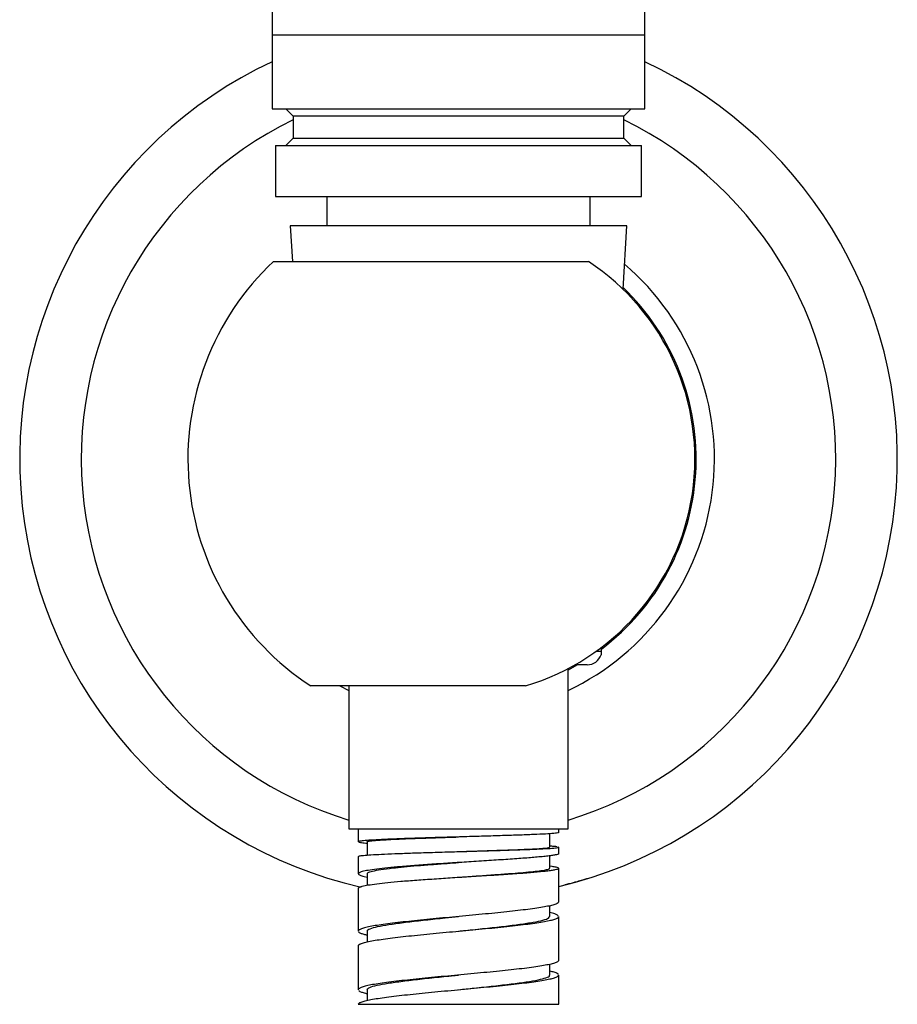
# Model space of a CAD drawing. Units: millimetres. Extents: x 10 to 200, y 13 to 287.
# Drawn here: x 74 to 79, y 151 to 157 of the extents above; entities that cross this region are included whole.
import ezdxf

# ---------------------------------------------------------------- set-up
doc = ezdxf.new("R2010")
doc.units = ezdxf.units.MM

msp = doc.modelspace()

# ---------------------------------------------------------------- linework, layer by layer
at = {"color": 7, "linetype": 'Continuous', "lineweight": 25}
for p, q in [((75.5933, 157.9785), (75.5933, 156.8456)), ((77.7183, 156.8456), (77.7183, 157.9785)), ((75.5933, 156.8456), (75.5933, 156.4235)), ((77.7183, 156.4235), (77.7183, 156.8456)), ((75.5933, 156.4235), (76.6558, 156.4235)), ((75.6725, 156.4235), (75.7141, 156.3819)), ((76.6558, 156.4235), (77.7183, 156.4235)), ((77.5975, 156.3819), (77.6391, 156.4235)), ((75.7141, 156.3819), (75.7141, 156.2569)), ((76.6558, 156.3819), (75.7141, 156.3819)), ((77.5975, 156.3819), (76.6558, 156.3819)), ((77.5975, 156.2569), (77.5975, 156.3819)), ((75.7141, 156.2569), (75.6725, 156.2152)), ((75.7141, 156.2569), (77.5975, 156.2569)), ((77.6391, 156.2152), (77.5975, 156.2569)), ((75.6141, 156.2152), (75.6141, 155.9235)), ((75.6141, 156.2152), (77.6975, 156.2152)), ((77.6975, 155.9235), (77.6975, 156.2152)), ((75.6141, 155.9235), (77.6975, 155.9235)), ((75.9058, 155.9235), (75.9058, 155.7569)), ((77.4058, 155.7569), (77.4058, 155.9235)), ((75.6975, 155.7569), (75.7094, 155.5537)), ((77.6141, 155.7569), (75.6975, 155.7569)), ((77.593, 155.3961), (77.6141, 155.7569)), ((75.6017, 155.5537), (77.3965, 155.5537)), ((77.4683, 153.3583), (77.4683, 153.3353)), ((77.3892, 153.2569), (77.3198, 153.2569)), ((77.2808, 152.3235), (77.2808, 153.2356)), ((77.0377, 153.1371), (75.8142, 153.1371)), ((75.9788, 153.1371), (76.0308, 153.1111)), ((76.0308, 153.1371), (76.0308, 152.3235)), ((76.0308, 152.3235), (77.2808, 152.3235)), ((76.085, 152.3235), (76.085, 152.2493)), ((77.2266, 152.3014), (77.2266, 152.3235)), ((76.1352, 152.2493), (76.1352, 152.1734)), ((77.1766, 152.2181), (77.1766, 152.2951)), ((76.6558, 152.1933), (76.6558, 152.1933)), ((77.2266, 152.1815), (77.2266, 152.218)), ((76.085, 152.1659), (76.085, 152.0668)), ((76.6558, 152.1308), (76.6558, 152.1308)), ((77.1766, 152.0983), (77.1766, 152.1692)), ((77.1903, 152.108), (77.1766, 152.1095)), ((77.2266, 151.9069), (77.2266, 152.0981)), ((75.8485, 152.0627), (75.8485, 152.0627)), ((76.1181, 152.0514), (76.1351, 152.0478)), ((76.1351, 152.067), (76.1351, 152.0017)), ((76.6558, 152.0475), (76.6559, 152.0475)), ((76.085, 151.9834), (76.085, 151.7402)), ((77.1766, 151.8236), (77.1766, 151.8846)), ((77.2266, 151.5735), (77.2266, 151.8235)), ((76.086, 151.7435), (76.0862, 151.7402)), ((76.135, 151.7402), (76.135, 151.679)), ((76.085, 151.6569), (76.085, 151.4069)), ((76.0862, 151.6569), (76.086, 151.6601)), ((77.1766, 151.4902), (77.1766, 151.5514)), ((77.2266, 151.3235), (77.2266, 151.4902)), ((76.085, 151.4075), (76.0854, 151.4069)), ((76.135, 151.4069), (76.135, 151.3458)), ((76.085, 151.3235), (77.2266, 151.3235))]:
    msp.add_line(p, q, dxfattribs=at)
at = {"color": 1, "linetype": 'Continuous', "lineweight": 25}
for p, q in [((75.5933, 156.8456), (77.7183, 156.8456)), ((77.4424, 153.3353), (77.4683, 153.3353))]:
    msp.add_line(p, q, dxfattribs=at)
at = {"color": 7, "linetype": 'Continuous', "lineweight": 25, "flags": 128}
msp.add_lwpolyline([(77.3344, 153.2569), (77.3329, 153.256), (77.2808, 153.2274)], dxfattribs=at)
at = {"color": 7, "linetype": 'Continuous', "lineweight": 25}
for centre, radius, start, end in [((76.6558, 154.4287), 2.5, 115.1507, 257.1957), ((76.6558, 154.4287), 2.5, 283.199, 64.8493), ((76.6558, 154.4287), 1.5417, 133.1363, 236.9125), ((76.6558, 154.4287), 1.3469, 286.4703, 56.6397), ((76.6558, 154.4287), 1.4583, 295.3769, 49.5791), ((76.6558, 154.4287), 1.3542, 306.9779, 46.1708), ((77.3892, 153.3402), 0.0833, 270, 341.6402)]:
    msp.add_arc(centre, radius, start, end, dxfattribs=at)
at = {"color": 1, "linetype": 'Continuous', "lineweight": 25}
for start, end in [(115.9873, 253.0928), (286.9072, 64.0127)]:
    msp.add_arc((76.6558, 154.4287), 2.1491, start, end, dxfattribs=at)
at = {"color": 7, "linetype": 'Continuous', "lineweight": 25}
for points, knots in [([(77.4683, 153.3353), (77.4683, 153.335), (77.4683, 153.3329), (77.4683, 153.3274), (77.4683, 153.3209), (77.4683, 153.3161), (77.4683, 153.3142), (77.4683, 153.314), (77.4683, 153.314)], [0, 0, 0, 0, 0.014953, 0.086155, 0.276772, 0.572829, 0.876216, 1, 1, 1, 1]), ([(77.2245, 152.3014), (77.2252, 152.3012), (77.2294, 152.2999), (77.2175, 152.2986), (77.2075, 152.2975)], [0, 0, 0, 0, 0.16124, 1, 1, 1, 1]), ([(76.0979, 152.2454), (76.1053, 152.2443), (76.1142, 152.243), (76.1324, 152.2417), (76.1352, 152.2415)], [0, 0, 0, 0, 0.84395, 1, 1, 1, 1]), ([(76.1353, 152.2493), (76.1352, 152.2493), (76.1313, 152.2506), (76.1454, 152.2532), (76.1791, 152.2572), (76.2348, 152.2607), (76.3005, 152.264), (76.3703, 152.2669), (76.4489, 152.2698), (76.5348, 152.2728), (76.6051, 152.275), (76.6456, 152.2763), (76.6557, 152.2766)], [0, 0, 0, 0, 0.000421, 0.137626, 0.276385, 0.417113, 0.524068, 0.632022, 0.740969, 0.851201, 0.962773, 1, 1, 1, 1]), ([(76.6557, 152.1933), (76.6763, 152.194), (76.728, 152.1956), (76.8096, 152.1982), (76.8974, 152.2012), (76.9779, 152.2041), (77.0484, 152.207), (77.1064, 152.2099), (77.1488, 152.2129), (77.1734, 152.2156), (77.1744, 152.2173), (77.1749, 152.2181)], [0, 0, 0, 0, 0.075606, 0.189528, 0.304756, 0.421609, 0.539943, 0.659581, 0.78056, 0.903383, 1, 1, 1, 1]), ([(77.2179, 152.2207), (77.2133, 152.2212), (77.2043, 152.2223), (77.1895, 152.2235), (77.1783, 152.2241), (77.1766, 152.2242)], [0, 0, 0, 0, 0.459702, 0.919404, 1, 1, 1, 1]), ([(77.2075, 152.2142), (77.2175, 152.2152), (77.2294, 152.2165), (77.2252, 152.2178), (77.2245, 152.218)], [0, 0, 0, 0, 0.8387597, 1, 1, 1, 1]), ([(76.0863, 152.1659), (76.087, 152.1668), (76.0886, 152.1688), (76.1119, 152.1718), (76.1419, 152.174), (76.1568, 152.1751)], [0, 0, 0, 0, 0.2902169, 0.6451084, 1, 1, 1, 1]), ([(76.1375, 152.0669), (76.1376, 152.0691), (76.1378, 152.0744), (76.1637, 152.0824), (76.2109, 152.0912), (76.2738, 152.0993), (76.3448, 152.1066), (76.4194, 152.1132), (76.5025, 152.1197), (76.5826, 152.1257), (76.6345, 152.1293), (76.6559, 152.1308)], [0, 0, 0, 0, 0.0941204, 0.2227732, 0.3549126, 0.4903105, 0.5943188, 0.7009095, 0.8100249, 0.9215003, 1, 1, 1, 1]), ([(76.7276, 152.1354), (76.6924, 152.1331), (76.6219, 152.1287), (76.5169, 152.1218), (76.416, 152.1147), (76.3562, 152.1098), (76.3264, 152.1074)], [0, 0, 0, 0, 0.2499579, 0.4999434, 0.7499572, 1, 1, 1, 1]), ([(77.1231, 152.1634), (77.0984, 152.1612), (77.049, 152.1568), (76.9524, 152.1499), (76.8447, 152.1428), (76.7666, 152.1378), (76.7276, 152.1354)], [0, 0, 0, 0, 0.249958, 0.499943, 0.749957, 1, 1, 1, 1]), ([(77.226, 152.1815), (77.2262, 152.1813), (77.2276, 152.1799), (77.2237, 152.1785), (77.2204, 152.1774)], [0, 0, 0, 0, 0.144674, 1, 1, 1, 1]), ([(76.6559, 152.0475), (76.6656, 152.0482), (76.7073, 152.0511), (76.7818, 152.0562), (76.8756, 152.0628), (76.958, 152.0689), (77.0271, 152.0746), (77.0828, 152.0799), (77.1281, 152.0852), (77.1599, 152.0905), (77.1758, 152.0948), (77.1752, 152.0974), (77.1751, 152.0982)], [0, 0, 0, 0, 0.035627, 0.153366, 0.274743, 0.39938, 0.50161, 0.606649, 0.715066, 0.82667, 0.941839, 1, 1, 1, 1]), ([(77.3246, 152.0199), (77.3176, 152.0179), (77.3052, 152.0145), (77.2885, 152.0101), (77.2744, 152.0065), (77.2635, 152.0037), (77.2624, 152.0034), (77.2617, 152.0033)], [0, 0, 0, 0, 0.155553, 0.27543, 0.422694, 0.656381, 1, 1, 1, 1]), ([(77.3902, 152.039), (77.3899, 152.0389), (77.3892, 152.0387), (77.3818, 152.0365), (77.3694, 152.0327), (77.3558, 152.0287), (77.3401, 152.0242), (77.3295, 152.0212), (77.3246, 152.0199)], [0, 0, 0, 0, 0.254612, 0.510932, 0.655033, 0.776904, 0.899258, 1, 1, 1, 1]), ([(76.0861, 151.9834), (76.0864, 151.9853), (76.0871, 151.9895), (76.1001, 151.9937), (76.1074, 151.9961)], [0, 0, 0, 0, 0.445641, 1, 1, 1, 1]), ([(77.2255, 151.9069), (77.2258, 151.906), (77.227, 151.9029), (77.2187, 151.8974), (77.2015, 151.8904), (77.1817, 151.8858), (77.1718, 151.8834)], [0, 0, 0, 0, 0.10414, 0.40276, 0.70138, 1, 1, 1, 1]), ([(76.1382, 151.7402), (76.1374, 151.7419), (76.135, 151.7476), (76.1583, 151.7571), (76.2051, 151.7688), (76.2757, 151.7806), (76.3641, 151.7923), (76.4668, 151.804), (76.5663, 151.8144), (76.6303, 151.8209), (76.6559, 151.8235)], [0, 0, 0, 0, 0.062999, 0.203542, 0.344087, 0.484621, 0.625174, 0.765706, 0.906255, 1, 1, 1, 1]), ([(76.656, 151.7402), (76.6687, 151.7415), (76.7197, 151.7467), (76.8082, 151.7558), (76.9146, 151.7675), (77.0084, 151.7793), (77.0851, 151.791), (77.1405, 151.8027), (77.1723, 151.8136), (77.1738, 151.8205), (77.1744, 151.8236)], [0, 0, 0, 0, 0.0467375, 0.1873192, 0.3279104, 0.4684844, 0.6090793, 0.7496565, 0.8902431, 1, 1, 1, 1]), ([(77.1718, 151.8001), (77.1817, 151.8024), (77.2015, 151.8071), (77.2187, 151.8141), (77.227, 151.8196), (77.2258, 151.8227), (77.2255, 151.8235)], [0, 0, 0, 0, 0.29862, 0.59724, 0.89586, 1, 1, 1, 1]), ([(77.2245, 151.8281), (77.2213, 151.8304), (77.2149, 151.8351), (77.1979, 151.8409), (77.182, 151.8445), (77.1766, 151.8456)], [0, 0, 0, 0, 0.398546, 0.797092, 1, 1, 1, 1]), ([(76.0864, 151.7365), (76.0892, 151.7341), (76.0948, 151.7295), (76.1119, 151.7233), (76.1286, 151.7195), (76.135, 151.7181)], [0, 0, 0, 0, 0.380629, 0.761257, 1, 1, 1, 1]), ([(77.2256, 151.5735), (77.2255, 151.5718), (77.2253, 151.5678), (77.2133, 151.5615), (77.1923, 151.5545), (77.1702, 151.5498), (77.1592, 151.5475)], [0, 0, 0, 0, 0.193778, 0.462519, 0.731259, 1, 1, 1, 1]), ([(76.1363, 151.4069), (76.1377, 151.4104), (76.1408, 151.4177), (76.1762, 151.429), (76.234, 151.4407), (76.313, 151.4524), (76.4082, 151.4642), (76.5158, 151.4759), (76.6005, 151.4846), (76.6472, 151.4893), (76.6557, 151.4902)], [0, 0, 0, 0, 0.124527, 0.265244, 0.40594, 0.546655, 0.687359, 0.828064, 0.968776, 1, 1, 1, 1]), ([(76.6556, 151.4068), (76.6855, 151.4099), (76.7538, 151.4168), (76.8567, 151.4277), (76.9582, 151.4394), (77.0446, 151.4511), (77.113, 151.4629), (77.157, 151.4746), (77.1777, 151.4837), (77.1745, 151.4889), (77.1738, 151.4902)], [0, 0, 0, 0, 0.109467, 0.250008, 0.390529, 0.531063, 0.671592, 0.812118, 0.952657, 1, 1, 1, 1]), ([(77.1592, 151.4642), (77.1702, 151.4665), (77.1923, 151.4712), (77.2133, 151.4782), (77.2253, 151.4845), (77.2255, 151.4885), (77.2256, 151.4902)], [0, 0, 0, 0, 0.268741, 0.537481, 0.806222, 1, 1, 1, 1]), ([(77.2263, 151.4921), (77.2243, 151.4945), (77.2205, 151.4991), (77.2036, 151.5059), (77.1853, 151.5104), (77.1766, 151.5125)], [0, 0, 0, 0, 0.344288, 0.688576, 1, 1, 1, 1]), ([(76.0888, 151.4009), (76.0889, 151.4008), (76.0902, 151.3983), (76.1025, 151.3935), (76.1179, 151.3882), (76.132, 151.3853), (76.135, 151.3847)], [0, 0, 0, 0, 0.022043, 0.454554, 0.887065, 1, 1, 1, 1])]:
    msp.add_open_spline(points, degree=3, knots=knots, dxfattribs=at)
for points in [[(76.1568, 152.2584), (76.1417, 152.2573), (76.1116, 152.2552), (76.0885, 152.2519), (76.0813, 152.2487), (76.0923, 152.2465), (76.0979, 152.2454)], [(76.4811, 152.2714), (76.4476, 152.2704), (76.3806, 152.2682), (76.2918, 152.2649), (76.2141, 152.2617), (76.1759, 152.2595), (76.1568, 152.2584)], [(76.9187, 152.2845), (76.8843, 152.2834), (76.8156, 152.2812), (76.7038, 152.278), (76.5904, 152.2747), (76.5175, 152.2725), (76.4811, 152.2714)], [(77.2075, 152.2975), (77.1951, 152.2964), (77.1702, 152.2942), (77.104, 152.291), (77.0209, 152.2877), (76.9527, 152.2856), (76.9187, 152.2845)], [(76.1568, 152.1751), (76.1759, 152.1762), (76.2141, 152.1783), (76.2918, 152.1816), (76.3806, 152.1849), (76.4476, 152.187), (76.4811, 152.1881)], [(76.4811, 152.1881), (76.5175, 152.1892), (76.5904, 152.1914), (76.7038, 152.1946), (76.8156, 152.1979), (76.8843, 152.2), (76.9187, 152.2011)], [(76.9187, 152.2011), (76.9527, 152.2022), (77.0209, 152.2044), (77.104, 152.2076), (77.1702, 152.2109), (77.1951, 152.2131), (77.2075, 152.2142)], [(77.2204, 152.1774), (77.2164, 152.1762), (77.2085, 152.1739), (77.187, 152.1704), (77.1593, 152.1669), (77.1352, 152.1645), (77.1231, 152.1634)], [(76.1074, 152.0794), (76.1004, 152.0771), (76.0865, 152.0724), (76.0832, 152.0654), (76.092, 152.0584), (76.1094, 152.0537), (76.1181, 152.0514)], [(76.3264, 152.1074), (76.301, 152.1051), (76.2504, 152.1004), (76.1887, 152.0934), (76.1385, 152.0864), (76.1178, 152.0817), (76.1074, 152.0794)], [(76.7276, 152.052), (76.7666, 152.0544), (76.8447, 152.059), (76.9524, 152.066), (77.049, 152.073), (77.0984, 152.0777), (77.1231, 152.08)], [(77.1231, 152.08), (77.1352, 152.0812), (77.1593, 152.0835), (77.187, 152.087), (77.2085, 152.0905), (77.2164, 152.0929), (77.2204, 152.094)], [(77.2204, 152.094), (77.2231, 152.0952), (77.2285, 152.0975), (77.2248, 152.101), (77.2133, 152.1045), (77.198, 152.1069), (77.1903, 152.108)], [(76.1074, 151.9961), (76.1178, 151.9984), (76.1385, 152.0031), (76.1887, 152.0101), (76.2504, 152.0171), (76.301, 152.0217), (76.3264, 152.0241)], [(76.3264, 152.0241), (76.3562, 152.0264), (76.416, 152.031), (76.5169, 152.038), (76.6219, 152.045), (76.6924, 152.0497), (76.7276, 152.052)], [(76.9787, 151.8554), (76.9575, 151.8531), (76.915, 151.8484), (76.8453, 151.8414), (76.7727, 151.8344), (76.7228, 151.8298), (76.6978, 151.8274)], [(77.1718, 151.8834), (77.1602, 151.8811), (77.1371, 151.8764), (77.0914, 151.8694), (77.0392, 151.8624), (76.9989, 151.8578), (76.9787, 151.8554)], [(76.4054, 151.7994), (76.3833, 151.7971), (76.339, 151.7924), (76.2794, 151.7854), (76.2254, 151.7784), (76.1959, 151.7738), (76.1812, 151.7714)], [(76.6978, 151.8274), (76.6727, 151.8251), (76.6225, 151.8204), (76.5476, 151.8134), (76.4744, 151.8064), (76.4284, 151.8018), (76.4054, 151.7994)], [(76.9787, 151.7721), (76.9989, 151.7744), (77.0392, 151.7791), (77.0914, 151.7861), (77.1371, 151.7931), (77.1602, 151.7978), (77.1718, 151.8001)], [(76.1812, 151.7714), (76.168, 151.7691), (76.1417, 151.7644), (76.1135, 151.7574), (76.0935, 151.7505), (76.0885, 151.7458), (76.086, 151.7435)], [(76.4054, 151.7161), (76.4284, 151.7184), (76.4744, 151.7231), (76.5476, 151.7301), (76.6225, 151.7371), (76.6727, 151.7418), (76.6978, 151.7441)], [(76.6978, 151.7441), (76.7228, 151.7464), (76.7727, 151.7511), (76.8453, 151.7581), (76.915, 151.7651), (76.9575, 151.7698), (76.9787, 151.7721)], [(76.086, 151.6601), (76.0885, 151.6625), (76.0935, 151.6671), (76.1135, 151.6741), (76.1417, 151.6811), (76.168, 151.6858), (76.1812, 151.6881)], [(76.1812, 151.6881), (76.1959, 151.6904), (76.2254, 151.6951), (76.2794, 151.7021), (76.339, 151.7091), (76.3833, 151.7138), (76.4054, 151.7161)], [(76.9553, 151.5195), (76.9334, 151.5172), (76.8896, 151.5125), (76.8186, 151.5055), (76.745, 151.4985), (76.6949, 151.4938), (76.6698, 151.4915)], [(77.1592, 151.5475), (77.1466, 151.5452), (77.1212, 151.5405), (77.0727, 151.5335), (77.0179, 151.5265), (76.9761, 151.5218), (76.9553, 151.5195)], [(76.3806, 151.4635), (76.359, 151.4612), (76.3159, 151.4565), (76.2587, 151.4495), (76.2073, 151.4425), (76.1799, 151.4378), (76.1662, 151.4355)], [(76.6698, 151.4915), (76.6447, 151.4892), (76.5944, 151.4845), (76.5202, 151.4775), (76.4479, 151.4705), (76.403, 151.4658), (76.3806, 151.4635)], [(76.9553, 151.4362), (76.9761, 151.4385), (77.0179, 151.4432), (77.0727, 151.4502), (77.1212, 151.4572), (77.1466, 151.4618), (77.1592, 151.4642)], [(76.1662, 151.4355), (76.1541, 151.4332), (76.1299, 151.4285), (76.1052, 151.4215), (76.0888, 151.4145), (76.0863, 151.4098), (76.085, 151.4075)], [(76.3806, 151.3802), (76.403, 151.3825), (76.4479, 151.3872), (76.5202, 151.3942), (76.5944, 151.4012), (76.6447, 151.4058), (76.6698, 151.4082)], [(76.6698, 151.4082), (76.6949, 151.4105), (76.745, 151.4152), (76.8186, 151.4222), (76.8896, 151.4292), (76.9334, 151.4338), (76.9553, 151.4362)], [(76.085, 151.3242), (76.0863, 151.3265), (76.0888, 151.3312), (76.1052, 151.3382), (76.1299, 151.3452), (76.1541, 151.3498), (76.1662, 151.3522)], [(76.1662, 151.3522), (76.1799, 151.3545), (76.2073, 151.3592), (76.2587, 151.3662), (76.3159, 151.3732), (76.359, 151.3778), (76.3806, 151.3802)]]:
    msp.add_open_spline(points, degree=3, dxfattribs=at)

doc.saveas('drawing.dxf')
